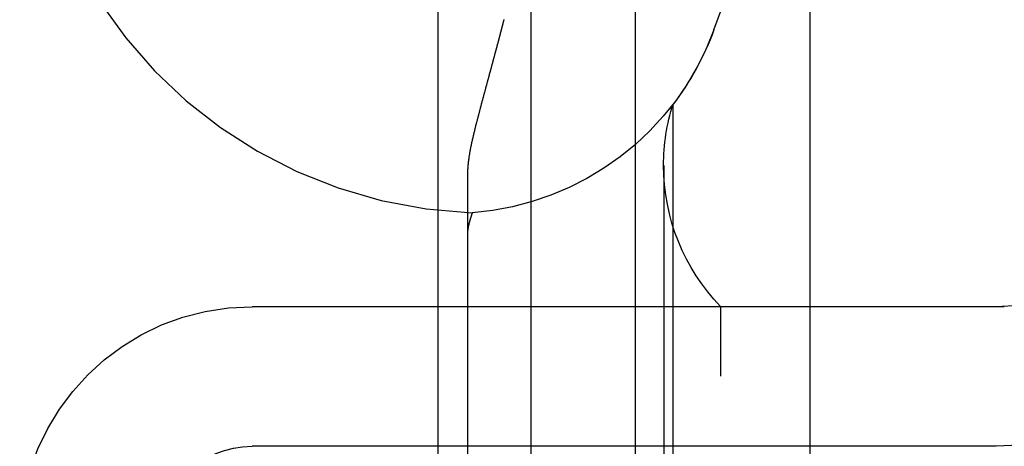
# Model space of a CAD drawing. Extents: x -58 to 285, y -226 to 1000.
# Drawn here: x 266 to 277, y 666 to 671 of the extents above; entities that cross this region are included whole.
import ezdxf

# ---------------------------------------------------------------- set-up
doc = ezdxf.new("R2010")
doc.units = 0
doc.header["$LTSCALE"] = 10
doc.linetypes.add('VERDECKT', pattern=[9.525, 6.35, -3.175])
doc.layers.get('0').update_dxf_attribs({"linetype": 'CONTINUOUS'})
doc.layers.add('STEMPEL', color=3, linetype='CONTINUOUS')

# ---------------------------------------------------------------- blocks, each defined once
blk = doc.blocks.new('A$C55EC5604')
at = {"color": 3, "linetype": 'CONTINUOUS', "extrusion": (-2e-16, 1, -2e-16)}
blk.add_line((53.951, 563.977), (53.951, 675.722), dxfattribs=at)
at = {"color": 1, "linetype": 'VERDECKT', "extrusion": (-2e-16, 1, -2e-16)}
for p, q in [((54.951, 563.977), (54.951, 675.722)), ((56.072, 674.5), (56.072, 565.5)), ((56.917, 670.974), (57.951, 673.816)), ((57.951, 566.184), (57.951, 673.816)), ((56.917, 670.974), (57.718, 673.177)), ((56.478, 569.825), (56.478, 670.175)), ((54.268, 669.438), (54.268, 570.562)), ((56.377, 669.517), (56.377, 570.483)), ((59.951, 667.998), (51.951, 667.998)), ((56.99, 572), (56.99, 668)), ((56.99, 668), (60.04, 668)), ((59.951, 666.498), (51.951, 666.498))]:
    blk.add_line(p, q, dxfattribs=at)
at = {"color": 1}
for points in [[(54.658, 671.084, 0), (54.658, 671.082, 0), (54.657, 671.081, 0), (54.657, 671.079, 0), (54.656, 671.077, 0), (54.656, 671.075, 0), (54.655, 671.073, 0), (54.655, 671.071, 0), (54.654, 671.069, 0), (54.654, 671.067, 0), (54.653, 671.065, 0), (54.653, 671.063, 0), (54.652, 671.061, 0), (54.652, 671.059, 0), (54.651, 671.057, 0), (54.651, 671.055, 0), (54.65, 671.053, 0), (54.65, 671.051, 0), (54.649, 671.049, 0), (54.648, 671.047, 0), (54.648, 671.044, 0), (54.647, 671.042, 0), (54.647, 671.04, 0), (54.646, 671.038, 0), (54.646, 671.036, 0), (54.645, 671.034, 0), (54.645, 671.031, 0), (54.644, 671.029, 0), (54.643, 671.027, 0), (54.643, 671.024, 0), (54.642, 671.022, 0), (54.642, 671.02, 0), (54.641, 671.018, 0), (54.64, 671.015, 0), (54.64, 671.013, 0), (54.639, 671.011, 0), (54.639, 671.008, 0), (54.638, 671.006, 0), (54.637, 671.003, 0), (54.637, 671.001, 0), (54.636, 670.998, 0), (54.635, 670.996, 0), (54.635, 670.994, 0), (54.634, 670.991, 0), (54.633, 670.989, 0), (54.633, 670.986, 0), (54.632, 670.983, 0), (54.632, 670.981, 0), (54.631, 670.978, 0), (54.63, 670.976, 0), (54.63, 670.973, 0), (54.629, 670.971, 0), (54.628, 670.968, 0), (54.627, 670.965, 0), (54.627, 670.963, 0), (54.626, 670.96, 0), (54.625, 670.957, 0), (54.625, 670.955, 0), (54.624, 670.952, 0), (54.623, 670.949, 0), (54.623, 670.946, 0), (54.622, 670.944, 0), (54.621, 670.941, 0), (54.62, 670.938, 0), (54.62, 670.935, 0), (54.619, 670.932, 0), (54.618, 670.93, 0), (54.617, 670.927, 0), (54.617, 670.924, 0), (54.616, 670.921, 0), (54.615, 670.918, 0), (54.614, 670.915, 0), (54.614, 670.912, 0), (54.613, 670.909, 0), (54.612, 670.906, 0), (54.611, 670.904, 0), (54.611, 670.901, 0), (54.61, 670.898, 0), (54.609, 670.895, 0), (54.608, 670.892, 0), (54.607, 670.888, 0), (54.607, 670.885, 0), (54.606, 670.882, 0), (54.605, 670.879, 0), (54.604, 670.876, 0), (54.603, 670.873, 0), (54.603, 670.87, 0), (54.602, 670.867, 0), (54.601, 670.864, 0), (54.6, 670.86, 0), (54.599, 670.857, 0), (54.598, 670.854, 0), (54.598, 670.851, 0), (54.597, 670.848, 0), (54.596, 670.844, 0), (54.595, 670.841, 0), (54.594, 670.838, 0), (54.593, 670.835, 0), (54.592, 670.831, 0), (54.592, 670.828, 0), (54.591, 670.825, 0), (54.59, 670.821, 0), (54.589, 670.818, 0), (54.588, 670.815, 0), (54.587, 670.811, 0), (54.586, 670.808, 0), (54.585, 670.804, 0), (54.584, 670.801, 0), (54.584, 670.798, 0), (54.583, 670.794, 0), (54.582, 670.791, 0), (54.581, 670.787, 0), (54.58, 670.784, 0), (54.579, 670.78, 0), (54.578, 670.777, 0), (54.577, 670.773, 0), (54.576, 670.769, 0), (54.575, 670.766, 0), (54.574, 670.762, 0), (54.573, 670.759, 0), (54.572, 670.755, 0), (54.571, 670.752, 0), (54.57, 670.748, 0), (54.569, 670.744, 0), (54.568, 670.741, 0), (54.567, 670.737, 0), (54.566, 670.733, 0), (54.565, 670.73, 0), (54.564, 670.726, 0), (54.563, 670.722, 0), (54.562, 670.718, 0), (54.561, 670.715, 0), (54.56, 670.711, 0), (54.559, 670.707, 0), (54.558, 670.703, 0), (54.557, 670.699, 0), (54.556, 670.696, 0), (54.555, 670.692, 0), (54.554, 670.688, 0), (54.553, 670.684, 0), (54.552, 670.68, 0), (54.551, 670.676, 0), (54.55, 670.672, 0), (54.549, 670.669, 0), (54.548, 670.665, 0), (54.547, 670.661, 0), (54.546, 670.657, 0), (54.545, 670.653, 0), (54.544, 670.649, 0), (54.543, 670.645, 0), (54.541, 670.641, 0), (54.54, 670.637, 0), (54.539, 670.633, 0), (54.538, 670.629, 0), (54.537, 670.625, 0), (54.536, 670.621, 0), (54.535, 670.616, 0), (54.534, 670.612, 0), (54.533, 670.608, 0), (54.532, 670.604, 0), (54.53, 670.6, 0), (54.529, 670.596, 0), (54.528, 670.592, 0), (54.527, 670.588, 0), (54.526, 670.583, 0), (54.525, 670.579, 0), (54.524, 670.575, 0), (54.523, 670.571, 0), (54.521, 670.567, 0), (54.52, 670.562, 0), (54.519, 670.558, 0), (54.518, 670.554, 0), (54.517, 670.549, 0), (54.516, 670.545, 0), (54.514, 670.541, 0), (54.513, 670.537, 0), (54.512, 670.532, 0), (54.511, 670.528, 0), (54.51, 670.523, 0), (54.508, 670.519, 0), (54.507, 670.515, 0), (54.506, 670.51, 0), (54.505, 670.506, 0), (54.504, 670.501, 0), (54.502, 670.497, 0), (54.501, 670.493, 0), (54.5, 670.488, 0), (54.499, 670.484, 0), (54.498, 670.479, 0), (54.496, 670.475, 0), (54.495, 670.47, 0), (54.494, 670.466, 0), (54.493, 670.461, 0), (54.492, 670.457, 0), (54.49, 670.452, 0), (54.489, 670.447, 0), (54.488, 670.443, 0), (54.486, 670.438, 0), (54.485, 670.434, 0), (54.484, 670.429, 0), (54.483, 670.424, 0), (54.481, 670.42, 0), (54.48, 670.415, 0), (54.479, 670.41, 0), (54.478, 670.406, 0), (54.476, 670.401, 0), (54.475, 670.396, 0), (54.474, 670.392, 0), (54.473, 670.387, 0), (54.471, 670.382, 0), (54.47, 670.377, 0), (54.469, 670.373, 0), (54.467, 670.368, 0), (54.466, 670.363, 0), (54.465, 670.358, 0), (54.464, 670.353, 0), (54.462, 670.349, 0), (54.461, 670.344, 0), (54.46, 670.339, 0), (54.458, 670.334, 0), (54.457, 670.329, 0), (54.456, 670.324, 0), (54.454, 670.319, 0), (54.453, 670.314, 0), (54.452, 670.31, 0), (54.45, 670.305, 0), (54.449, 670.3, 0), (54.448, 670.295, 0), (54.446, 670.29, 0), (54.445, 670.285, 0), (54.444, 670.28, 0), (54.442, 670.275, 0), (54.441, 670.27, 0), (54.44, 670.265, 0), (54.438, 670.26, 0), (54.437, 670.255, 0), (54.436, 670.249, 0), (54.434, 670.244, 0), (54.433, 670.239, 0), (54.432, 670.234, 0), (54.43, 670.229, 0), (54.429, 670.224, 0), (54.428, 670.219, 0), (54.426, 670.214, 0), (54.425, 670.209, 0), (54.423, 670.203, 0), (54.422, 670.198, 0), (54.421, 670.193, 0), (54.419, 670.188, 0), (54.418, 670.183, 0), (54.416, 670.177, 0), (54.415, 670.172, 0), (54.414, 670.167, 0), (54.412, 670.162, 0), (54.411, 670.156, 0), (54.409, 670.151, 0), (54.408, 670.146, 0), (54.407, 670.14, 0), (54.405, 670.135, 0), (54.404, 670.13, 0), (54.402, 670.124, 0), (54.401, 670.119, 0), (54.4, 670.114, 0), (54.398, 670.108, 0), (54.397, 670.103, 0), (54.395, 670.097, 0), (54.394, 670.092, 0), (54.392, 670.087, 0), (54.391, 670.081, 0), (54.39, 670.076, 0), (54.388, 670.07, 0), (54.387, 670.065, 0), (54.385, 670.059, 0), (54.384, 670.054, 0), (54.383, 670.048, 0), (54.381, 670.043, 0), (54.38, 670.037, 0), (54.378, 670.032, 0), (54.377, 670.026, 0), (54.375, 670.021, 0), (54.374, 670.015, 0), (54.372, 670.01, 0), (54.371, 670.004, 0), (54.37, 669.999, 0), (54.368, 669.993, 0), (54.367, 669.988, 0), (54.365, 669.982, 0), (54.364, 669.977, 0), (54.362, 669.971, 0), (54.361, 669.966, 0), (54.36, 669.96, 0), (54.358, 669.955, 0), (54.357, 669.95, 0), (54.355, 669.944, 0), (54.354, 669.939, 0), (54.353, 669.933, 0), (54.351, 669.928, 0), (54.35, 669.922, 0), (54.349, 669.917, 0), (54.347, 669.912, 0), (54.346, 669.906, 0), (54.345, 669.901, 0), (54.343, 669.895, 0), (54.342, 669.89, 0), (54.341, 669.885, 0), (54.339, 669.879, 0), (54.338, 669.874, 0), (54.337, 669.869, 0), (54.335, 669.863, 0), (54.334, 669.858, 0), (54.333, 669.853, 0), (54.331, 669.847, 0), (54.33, 669.842, 0), (54.329, 669.837, 0), (54.328, 669.831, 0), (54.327, 669.826, 0), (54.325, 669.821, 0), (54.324, 669.816, 0), (54.323, 669.81, 0), (54.322, 669.805, 0), (54.32, 669.8, 0), (54.319, 669.795, 0), (54.318, 669.79, 0), (54.317, 669.784, 0), (54.316, 669.779, 0), (54.315, 669.774, 0), (54.313, 669.769, 0), (54.312, 669.764, 0), (54.311, 669.758, 0), (54.31, 669.753, 0), (54.309, 669.748, 0), (54.308, 669.743, 0), (54.307, 669.738, 0), (54.306, 669.733, 0), (54.305, 669.728, 0), (54.303, 669.723, 0), (54.303, 669.718, 0), (54.301, 669.712, 0), (54.3, 669.707, 0), (54.299, 669.702, 0), (54.298, 669.697, 0), (54.297, 669.692, 0), (54.297, 669.687, 0), (54.296, 669.682, 0), (54.295, 669.677, 0), (54.294, 669.672, 0), (54.293, 669.667, 0), (54.292, 669.663, 0), (54.291, 669.658, 0), (54.29, 669.653, 0), (54.289, 669.648, 0), (54.288, 669.643, 0), (54.288, 669.638, 0), (54.287, 669.633, 0), (54.286, 669.628, 0), (54.285, 669.623, 0), (54.285, 669.619, 0), (54.284, 669.614, 0), (54.283, 669.609, 0), (54.282, 669.604, 0), (54.282, 669.599, 0), (54.281, 669.595, 0), (54.28, 669.59, 0), (54.28, 669.585, 0), (54.279, 669.581, 0), (54.278, 669.576, 0), (54.278, 669.571, 0), (54.277, 669.567, 0), (54.277, 669.562, 0), (54.276, 669.557, 0), (54.276, 669.553, 0), (54.275, 669.548, 0), (54.275, 669.543, 0), (54.274, 669.539, 0), (54.274, 669.534, 0), (54.273, 669.53, 0), (54.273, 669.525, 0), (54.272, 669.521, 0), (54.272, 669.516, 0), (54.272, 669.512, 0), (54.271, 669.507, 0), (54.271, 669.503, 0), (54.271, 669.498, 0), (54.27, 669.494, 0), (54.27, 669.49, 0), (54.27, 669.485, 0), (54.27, 669.481, 0), (54.269, 669.476, 0), (54.269, 669.472, 0), (54.269, 669.468, 0), (54.269, 669.464, 0), (54.269, 669.459, 0), (54.269, 669.455, 0), (54.269, 669.451, 0), (54.268, 669.447, 0), (54.268, 669.442, 0), (54.268, 669.438, 0)], [(54.319, 669.008, 0), (54.319, 669.008, 0), (54.319, 669.008, 0), (54.319, 669.008, 0), (54.319, 669.008, 0), (54.319, 669.008, 0), (54.319, 669.008, 0), (54.319, 669.008, 0), (54.319, 669.008, 0), (54.319, 669.008, 0), (54.319, 669.008, 0), (54.319, 669.008, 0), (54.319, 669.008, 0), (54.319, 669.008, 0), (54.319, 669.008, 0), (54.319, 669.008, 0), (54.319, 669.007, 0), (54.318, 669.007, 0), (54.318, 669.007, 0), (54.318, 669.007, 0), (54.318, 669.007, 0), (54.318, 669.007, 0), (54.318, 669.007, 0), (54.318, 669.007, 0), (54.318, 669.007, 0), (54.318, 669.007, 0), (54.318, 669.006, 0), (54.318, 669.006, 0), (54.318, 669.006, 0), (54.318, 669.006, 0), (54.318, 669.006, 0), (54.318, 669.006, 0), (54.318, 669.006, 0), (54.318, 669.005, 0), (54.318, 669.005, 0), (54.318, 669.005, 0), (54.318, 669.005, 0), (54.318, 669.005, 0), (54.317, 669.004, 0), (54.317, 669.004, 0), (54.317, 669.004, 0), (54.317, 669.004, 0), (54.317, 669.004, 0), (54.317, 669.003, 0), (54.317, 669.003, 0), (54.317, 669.003, 0), (54.317, 669.003, 0), (54.317, 669.002, 0), (54.317, 669.002, 0), (54.316, 669.002, 0), (54.316, 669.002, 0), (54.316, 669.001, 0), (54.316, 669.001, 0), (54.316, 669.001, 0), (54.316, 669.001, 0), (54.316, 669, 0), (54.316, 669, 0), (54.316, 669, 0), (54.316, 668.999, 0), (54.316, 668.999, 0), (54.315, 668.999, 0), (54.315, 668.999, 0), (54.315, 668.998, 0), (54.315, 668.998, 0), (54.315, 668.998, 0), (54.315, 668.997, 0), (54.315, 668.997, 0), (54.315, 668.997, 0), (54.315, 668.996, 0), (54.314, 668.996, 0), (54.314, 668.995, 0), (54.314, 668.995, 0), (54.314, 668.995, 0), (54.314, 668.994, 0), (54.314, 668.994, 0), (54.314, 668.994, 0), (54.313, 668.993, 0), (54.313, 668.993, 0), (54.313, 668.992, 0), (54.313, 668.992, 0), (54.313, 668.992, 0), (54.313, 668.991, 0), (54.313, 668.991, 0), (54.312, 668.99, 0), (54.312, 668.99, 0), (54.312, 668.989, 0), (54.312, 668.989, 0), (54.312, 668.989, 0), (54.312, 668.988, 0), (54.312, 668.988, 0), (54.311, 668.987, 0), (54.311, 668.987, 0), (54.311, 668.986, 0), (54.311, 668.986, 0), (54.311, 668.985, 0), (54.311, 668.985, 0), (54.31, 668.984, 0), (54.31, 668.984, 0), (54.31, 668.983, 0), (54.31, 668.983, 0), (54.31, 668.982, 0), (54.31, 668.982, 0), (54.309, 668.981, 0), (54.309, 668.981, 0), (54.309, 668.98, 0), (54.309, 668.98, 0), (54.309, 668.979, 0), (54.309, 668.979, 0), (54.308, 668.978, 0), (54.308, 668.977, 0), (54.308, 668.977, 0), (54.308, 668.976, 0), (54.308, 668.976, 0), (54.307, 668.975, 0), (54.307, 668.975, 0), (54.307, 668.974, 0), (54.307, 668.973, 0), (54.307, 668.973, 0), (54.306, 668.972, 0), (54.306, 668.972, 0), (54.306, 668.971, 0), (54.306, 668.97, 0), (54.306, 668.97, 0), (54.305, 668.969, 0), (54.305, 668.968, 0), (54.305, 668.968, 0), (54.305, 668.967, 0), (54.305, 668.966, 0), (54.304, 668.966, 0), (54.304, 668.965, 0), (54.304, 668.965, 0), (54.304, 668.964, 0), (54.303, 668.963, 0), (54.303, 668.962, 0), (54.303, 668.962, 0), (54.303, 668.961, 0), (54.303, 668.96, 0), (54.302, 668.96, 0), (54.302, 668.959, 0), (54.302, 668.958, 0), (54.302, 668.958, 0), (54.301, 668.957, 0), (54.301, 668.956, 0), (54.301, 668.955, 0), (54.301, 668.955, 0), (54.3, 668.954, 0), (54.3, 668.953, 0), (54.3, 668.952, 0), (54.3, 668.952, 0), (54.3, 668.951, 0), (54.299, 668.95, 0), (54.299, 668.949, 0), (54.299, 668.949, 0), (54.299, 668.948, 0), (54.298, 668.947, 0), (54.298, 668.946, 0), (54.298, 668.945, 0), (54.298, 668.945, 0), (54.297, 668.944, 0), (54.297, 668.943, 0), (54.297, 668.942, 0), (54.297, 668.941, 0), (54.296, 668.941, 0), (54.296, 668.94, 0), (54.296, 668.939, 0), (54.296, 668.938, 0), (54.295, 668.937, 0), (54.295, 668.936, 0), (54.295, 668.936, 0), (54.295, 668.935, 0), (54.294, 668.934, 0), (54.294, 668.933, 0), (54.294, 668.932, 0), (54.294, 668.931, 0), (54.293, 668.931, 0), (54.293, 668.93, 0), (54.293, 668.929, 0), (54.293, 668.928, 0), (54.292, 668.927, 0), (54.292, 668.926, 0), (54.292, 668.925, 0), (54.292, 668.925, 0), (54.291, 668.924, 0), (54.291, 668.923, 0), (54.291, 668.922, 0), (54.291, 668.921, 0), (54.29, 668.92, 0), (54.29, 668.919, 0), (54.29, 668.918, 0), (54.29, 668.918, 0), (54.289, 668.917, 0), (54.289, 668.916, 0), (54.289, 668.915, 0), (54.289, 668.914, 0), (54.288, 668.913, 0), (54.288, 668.912, 0), (54.288, 668.911, 0), (54.288, 668.91, 0), (54.287, 668.909, 0), (54.287, 668.909, 0), (54.287, 668.908, 0), (54.287, 668.907, 0), (54.286, 668.906, 0), (54.286, 668.905, 0), (54.286, 668.904, 0), (54.286, 668.903, 0), (54.285, 668.902, 0), (54.285, 668.901, 0), (54.285, 668.9, 0), (54.285, 668.899, 0), (54.284, 668.898, 0), (54.284, 668.897, 0), (54.284, 668.897, 0), (54.284, 668.896, 0), (54.283, 668.895, 0), (54.283, 668.894, 0), (54.283, 668.893, 0), (54.283, 668.892, 0), (54.282, 668.891, 0), (54.282, 668.89, 0), (54.282, 668.889, 0), (54.282, 668.888, 0), (54.282, 668.887, 0), (54.281, 668.886, 0), (54.281, 668.885, 0), (54.281, 668.884, 0), (54.281, 668.883, 0), (54.281, 668.882, 0), (54.28, 668.881, 0), (54.28, 668.88, 0), (54.28, 668.879, 0), (54.28, 668.878, 0), (54.279, 668.878, 0), (54.279, 668.877, 0), (54.279, 668.876, 0), (54.279, 668.875, 0), (54.279, 668.874, 0), (54.278, 668.873, 0), (54.278, 668.872, 0), (54.278, 668.871, 0), (54.278, 668.87, 0), (54.278, 668.869, 0), (54.277, 668.868, 0), (54.277, 668.867, 0), (54.277, 668.866, 0), (54.277, 668.865, 0), (54.276, 668.864, 0), (54.276, 668.863, 0), (54.276, 668.862, 0), (54.276, 668.861, 0), (54.276, 668.86, 0), (54.276, 668.859, 0), (54.275, 668.858, 0), (54.275, 668.857, 0), (54.275, 668.856, 0), (54.275, 668.855, 0), (54.275, 668.854, 0), (54.274, 668.853, 0), (54.274, 668.852, 0), (54.274, 668.851, 0), (54.274, 668.85, 0), (54.274, 668.849, 0), (54.274, 668.848, 0), (54.273, 668.847, 0), (54.273, 668.846, 0), (54.273, 668.845, 0), (54.273, 668.844, 0), (54.273, 668.843, 0), (54.273, 668.842, 0), (54.273, 668.841, 0), (54.272, 668.84, 0), (54.272, 668.839, 0), (54.272, 668.838, 0), (54.272, 668.837, 0), (54.272, 668.836, 0), (54.272, 668.835, 0), (54.272, 668.834, 0), (54.271, 668.833, 0), (54.271, 668.833, 0), (54.271, 668.832, 0), (54.271, 668.831, 0), (54.271, 668.83, 0), (54.271, 668.829, 0), (54.271, 668.828, 0), (54.27, 668.827, 0), (54.27, 668.826, 0), (54.27, 668.825, 0), (54.27, 668.824, 0), (54.27, 668.823, 0), (54.27, 668.822, 0), (54.27, 668.821, 0), (54.27, 668.82, 0), (54.27, 668.819, 0), (54.27, 668.818, 0), (54.27, 668.817, 0), (54.27, 668.816, 0), (54.269, 668.815, 0), (54.269, 668.814, 0), (54.269, 668.813, 0), (54.269, 668.812, 0), (54.269, 668.811, 0), (54.269, 668.81, 0), (54.269, 668.809, 0), (54.269, 668.808, 0), (54.269, 668.807, 0), (54.269, 668.806, 0), (54.269, 668.805, 0), (54.269, 668.804, 0), (54.269, 668.803, 0), (54.269, 668.802, 0), (54.269, 668.801, 0), (54.269, 668.8, 0), (54.269, 668.8, 0), (54.269, 668.799, 0), (54.268, 668.798, 0), (54.268, 668.797, 0), (54.268, 668.796, 0), (54.268, 668.795, 0), (54.268, 668.794, 0), (54.268, 668.793, 0)]]:
    blk.add_polyline3d(points, dxfattribs=at)
at = {"color": 1, "linetype": 'VERDECKT'}
blk.add_arc((54.5, 674.005), 5, 180, 267.922, dxfattribs=at)
at = {"color": 1, "linetype": 'VERDECKT', "extrusion": (0, -2e-16, -1)}
for centre, radius, start, end in [((-54.098, 672), 3, 200, 265.7724), ((-54.098, 672), 3, 200, 217.4795), ((-59.951, 670.498), 2.5, 180, 270), ((-59.951, 670.498), 4, 180, 270), ((-58.558, 669.517), 2.182, 0, 17.5457), ((-58.558, 669.517), 2.182, 315.9447, 0), ((-51.951, 665.498), 2.5, 360, 90), ((-51.951, 665.498), 1, 360, 90)]:
    blk.add_arc(centre, radius, start, end, dxfattribs=at)

msp = doc.modelspace()

# ---------------------------------------------------------------- block references
at = {"layer": 'STEMPEL'}
msp.add_blockref('A$C55EC5604', (217, 0), dxfattribs=at)

doc.saveas('drawing.dxf')
